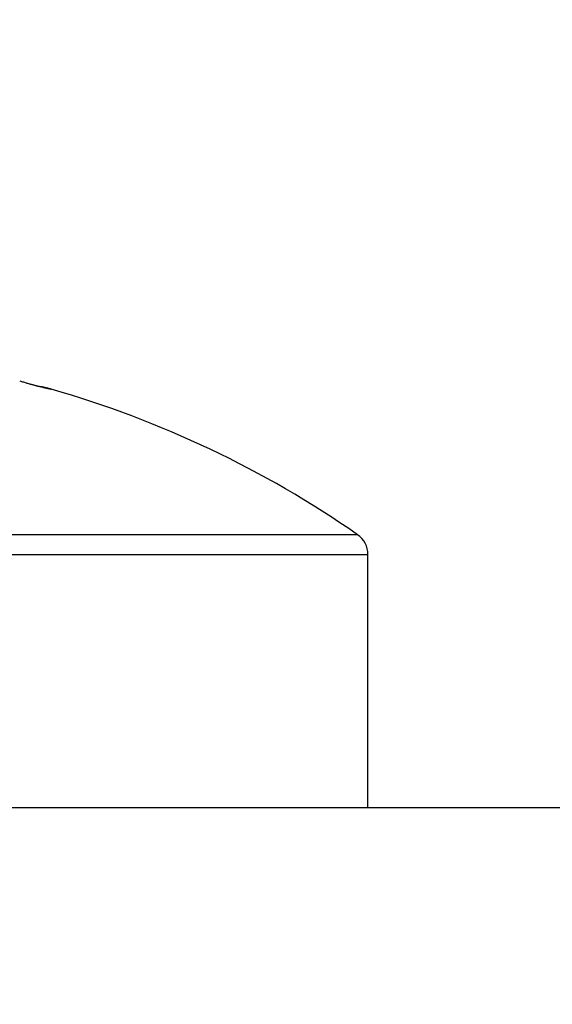
# Model space of a CAD drawing. Units: millimetres. Extents: x -2957 to 5220, y -3003 to 2395.
# Drawn here: x 5090 to 5095, y 2183 to 2192 of the extents above; entities that cross this region are included whole.
import ezdxf

# ---------------------------------------------------------------- set-up
doc = ezdxf.new("R2010")
doc.units = ezdxf.units.MM
for name, color, linetype in [('dimension-Bemassung', 5, 'Continuous'), ('hatching-Schraffur', 5, 'Continuous'), ('outline-Körperkante', 7, 'Continuous')]:
    doc.layers.add(name, color=color, linetype=linetype)

# ---------------------------------------------------------------- blocks, each defined once
blk = doc.blocks.new('WinDrive2201_Drive')
at = {"layer": 'outline-Körperkante'}
for p, q in [((25.6718, -3.5302), (25.672, -3.5303)), ((25.6723, -3.5304), (25.6722, -3.5303)), ((25.6778, -3.5316), (25.6745, -3.5308)), ((25.6778, -3.5316), (25.6776, -3.5316)), ((18.3859, -4.7366), (28.2141, -4.7366)), ((18.3, -4.9009), (28.3, -4.9009)), ((28.3, -6.9971), (28.3, -4.9009)), ((59.5, -6.9971), (14.0001, -6.9971))]:
    blk.add_line(p, q, dxfattribs=at)
for centre, radius, start, end in [((26.2041, -1.1032), 2.4867, 251.57977, 251.97396), ((26.1573, -1.2404), 2.3417, 252.02365, 252.41627), ((26.1037, -1.4149), 2.1593, 252.37326, 252.77375), ((26.0527, -1.5774), 1.9889, 252.79084, 253.19963), ((26.0065, -1.7319), 1.8276, 253.18565, 253.60472), ((25.9816, -1.8159), 1.7401, 253.6097, 254.02319), ((25.9556, -1.9048), 1.6474, 254.04201, 254.45325), ((25.9485, -1.9343), 1.6171, 254.41684, 254.81079), ((25.9416, -1.9554), 1.5949, 254.8484, 255.22547), ((25.9587, -1.882), 1.6703, 255.30222, 255.64134), ((25.9867, -1.7753), 1.7806, 255.62015, 255.92124), ((26.0627, -1.458), 2.1069, 256.01622, 256.25683), ((39.7678, 56.51), 61.6728, 256.679473, 256.686653), ((26.2197, -0.8023), 2.781, 256.32225, 256.49585), ((30.4753, 17.3372), 21.413, 256.74606, 256.76159), ((26.9973, 2.4603), 6.1351, 256.5502, 256.62509), ((31.4256, 21.312), 25.4997, 256.7282, 256.73633), ((144.1143, 499.3218), 516.6128, 256.735047, 256.735347), ((34.4838, 33.9429), 38.4954, 256.62337, 256.62775), ((30.8304, 18.7672), 22.8864, 256.73277, 256.75199), ((32.3508, 25.2815), 29.5756, 256.76705, 256.77306), ((35.2846, 38.1836), 42.8068, 256.90174, 256.9057), ((362.8069, 1431.1606), 1473.7701, 256.7726621, 256.7729493), ((39.2332, 54.4293), 59.525, 256.746545, 256.749275), ((40.3032, 59.017), 64.2357, 256.758234, 256.760726), ((43.5413, 73.1229), 78.7083, 256.817848, 256.81986), ((11.0975, -65.4456), 63.6075, 76.820905, 76.827307), ((59.8426, 141.7593), 149.2539, 256.734678, 256.735716), ((152.5339, 531.2797), 549.6506, 256.647558, 256.647833), ((-269.3545, -1250.9779), 1281.8603, 76.6968196, 76.6971246), ((-48.8937, -322.9581), 328.0156, 76.87291, 76.873364), ((-17.578, -185.7556), 187.2874, 76.669344, 76.670127), ((-17.4153, -187.6769), 189.1204, 76.850753, 76.851512), ((58.2249, 136.1393), 143.413, 256.853314, 256.855931), ((-16.7441, -181.8427), 183.2877, 76.639396, 76.640167), ((-13.0474, -169.3954), 170.3246, 76.880921, 76.881736), ((-10.6468, -158.6292), 159.2945, 76.842031, 76.842884), ((58.8476, 137.0256), 144.4182, 256.695328, 256.697811), ((-9.3884, -150.6636), 151.2527, 76.618435, 76.619319), ((-6.7672, -141.7767), 142.0014, 76.816575, 76.817495), ((49.298, 97.8017), 104.0498, 256.845661, 256.848952), ((-4.8437, -134.3331), 134.3153, 76.890312, 76.891271), ((-3.5533, -125.9414), 125.8513, 76.594937, 76.595938), ((-1.2568, -118.1753), 117.7652, 76.804807, 76.805851), ((39.4384, 55.1236), 60.2479, 256.745213, 256.750606), ((0.437, -111.6243), 111.0006, 76.883018, 76.88411), ((1.5175, -104.4845), 103.8034, 76.568401, 76.569541), ((3.5672, -98.0086), 97.0298, 76.856187, 76.857381), ((35.0996, 36.8858), 41.5011, 256.81052, 256.81796), ((5.0076, -91.9784), 90.8301, 76.874738, 76.875988), ((5.9768, -85.6462), 84.4446, 76.538196, 76.539508), ((7.7204, -80.1847), 78.7284, 76.845604, 76.846979), ((32.5181, 25.5863), 29.9107, 256.69656, 256.7063), ((8.9948, -74.8501), 73.2438, 76.865255, 76.866701), ((9.7983, -69.5286), 67.8802, 76.503507, 76.505026), ((30.635, 17.8656), 21.964, 256.85584, 256.86835), ((11.3251, -65.0836), 63.2033, 76.907307, 76.908907), ((12.388, -60.283), 58.2867, 76.854289, 76.855975), ((13.0982, -55.9625), 53.9186, 76.54327, 76.54505), ((29.2686, 11.9551), 15.8976, 256.82468, 256.84082), ((14.3716, -51.6709), 49.4492, 76.81919, 76.82107), ((15.2939, -47.8172), 45.4867, 76.84146, 76.84345), ((15.8703, -44.2717), 41.9038, 76.50321, 76.50532), ((28.2955, 7.8023), 11.6324, 256.85123, 256.87182), ((16.961, -40.8411), 38.3142, 76.88967, 76.89191), ((17.7111, -37.6974), 35.0824, 76.91582, 76.9182), ((18.2095, -34.4314), 31.7894, 76.45555, 76.45809), ((27.5672, 4.6424), 8.3897, 256.81426, 256.84063), ((19.0972, -31.6621), 28.8899, 76.87824, 76.88095), ((19.7284, -29.0173), 26.1709, 76.90666, 76.90956), ((20.1137, -26.6272), 23.7562, 76.50272, 76.50582), ((27.0248, 2.3072), 5.9923, 256.80712, 256.8411), ((20.8566, -24.109), 21.1346, 76.86431, 76.86765), ((21.2131, -21.951), 18.9526, 76.42776, 76.43137), ((26.6063, 0.5457), 4.1817, 256.93011, 256.97441), ((21.8247, -20.0549), 16.9666, 76.92874, 76.93262), ((22.2014, -18.4794), 15.3467, 76.96457, 76.96871), ((22.5413, -16.5166), 13.3583, 76.48114, 76.48573), ((26.3054, -0.7742), 2.828, 256.88747, 256.94655), ((23.154, -14.3345), 11.0938, 76.91825, 76.9235), ((23.2086, -13.6767), 10.4411, 76.38759, 76.39295), ((23.1096, -14.6083), 11.3705, 77.00303, 77.00774), ((26.0871, -1.7389), 1.8389, 256.78254, 256.86318), ((20.5135, -24.8804), 21.9644, 76.4284, 76.43073), ((29.1441, 11.4722), 15.3991, 256.9528, 256.95593), ((26.7713, 1.1249), 4.7833, 256.67079, 256.68015), ((25.9192, -2.4298), 1.128, 257.19423, 257.30932), ((26.1897, -1.3884), 2.2036, 256.34022, 256.35895), ((25.9348, -2.4365), 1.125, 256.38321, 256.4157), ((25.7892, -2.9976), 0.5454, 257.44214, 257.50025), ((25.7246, -3.3124), 0.2242, 256.20453, 256.32293), ((25.8156, -2.9007), 0.6458, 257.09665, 257.26861), ((25.6875, -3.4655), 0.0667, 256.22709, 256.51892), ((25.6139, -3.7976), 0.2735, 77.66127, 77.80918), ((25.6731, -3.5267), 0.00379, 248.798, 250.08991), ((25.6739, -3.5212), 0.00927, 257.47414, 258.98928), ((25.6791, -3.5038), 0.0274, 255.05101, 255.46186), ((25.6705, -3.5375), 0.00733, 75.80256, 76.12496), ((25.0483, -6.2841), 2.8235, 77.18616, 77.22923), ((25.746, -3.2189), 0.3201, 256.86208, 257.14869), ((25.7037, -3.4026), 0.1316, 257.34501, 257.89347), ((25.6841, -3.4953), 0.0368, 257.48351, 258.92963), ((25.678, -3.5279), 0.00368, 253.57476, 262.64792), ((23.3, -11.8096), 8.6125, 55.20935, 73.97433), ((28.1, -4.9009), 0.2, 0, 55.20935)]:
    blk.add_arc(centre, radius, start, end, dxfattribs=at)
blk = doc.blocks.new('Verschalung WinDrive2201')
at = {"layer": 'hatching-Schraffur'}
h = blk.add_hatch(dxfattribs=at)
h.set_pattern_fill('ANSI31', color=256, scale=0.5, style=0)
h.set_pattern_definition([(45, (-116.6368, -261.4505), (-1.122532, 1.122532), [])])
h.paths.add_polyline_path([(-2, -98), (-9.7914, -98), (-18.4517, -93), (-23, -93), (-23, -95.5), (-22.2022, -95.5), (-21.5094, -94.3), (-20.6434, -94.8), (-20.3547, -94.3), (-19.4887, -94.8), (-19.2, -94.3), (-12.7914, -98), (-44.25, -98, -1), (-45.75, -98), (-48.25, -98, -1), (-49.75, -98), (-52.25, -98, -1), (-53.75, -98), (-56.25, -98, -1), (-57.75, -98), (-60.25, -98, -1), (-61.75, -98), (-65, -98), (-65, -100), (0, -100), (0, -74.1), (-4, -73.25), (-4, -70.75), (0, -69.9), (0, -8.25), (-2, -8.25), (-2, -14.25), (-4.5, -14.25), (-4.5, -11.75), (-6, -11.75), (-6, -15.75), (-2, -15.75), (-2, -20.4804), (-1.7, -21), (-2, -21.5196), (-2, -68.2803), (-6, -69.1303), (-6, -74.8697), (-2, -75.7197)])
h.paths.add_polyline_path([(-2, -2.25), (-2, -8.25), (0, -8.25), (0, 0), (-82, 0), (-82, -1), (-69, -1), (-68, -2), (-63.75, -2, 1), (-62.25, -2), (-19.75, -2, 1), (-18.25, -2), (-6, -2), (-6, -4.75), (-4.5, -4.75), (-4.5, -2.25)])
blk = doc.blocks.new('SR_WD2201_Antriebsquerschnitt_kpldwg')
at = {"layer": 'outline-Körperkante'}
for name, p in [('Verschalung WinDrive2201', (141.994, 100)), ('WinDrive2201_Drive', (64.694, 97))]:
    blk.add_blockref(name, p, dxfattribs=at)
blk = doc.blocks.new('SR_WD2201_MF_LR12_Sturz')
at = {"layer": 'dimension-Bemassung'}
blk.add_blockref('SR_WD2201_Antriebsquerschnitt_kpldwg', (0, 0), dxfattribs=at)
blk = doc.blocks.new('SR_WD2201_MF_LR12_Sturz_kpl')
at = {"layer": 'dimension-Bemassung'}
blk.add_blockref('SR_WD2201_MF_LR12_Sturz', (0, 0), dxfattribs=at)

msp = doc.modelspace()

# ---------------------------------------------------------------- block references
at = {"layer": 'dimension-Bemassung'}
msp.add_blockref('SR_WD2201_MF_LR12_Sturz_kpl', (5000, 2095), dxfattribs=at)

doc.saveas('drawing.dxf')
